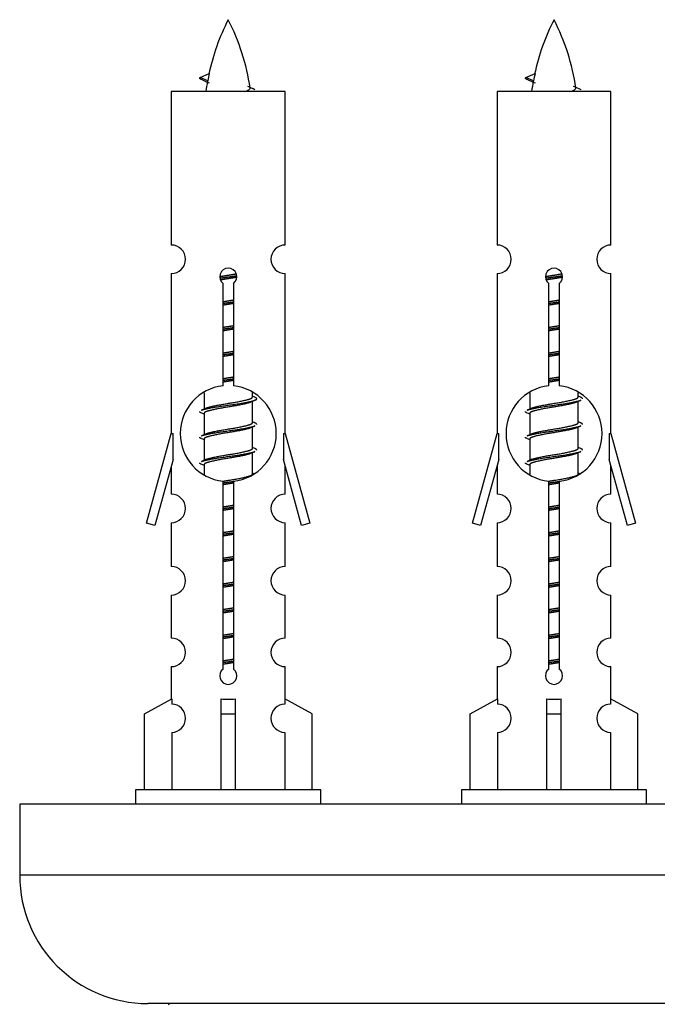
# Model space of a CAD drawing. Units: millimetres. Extents: x 0 to 1464, y 0 to 3421.
# Drawn here: x 1024 to 1069, y 1552 to 1621 of the extents above; entities that cross this region are included whole.
import ezdxf

# ---------------------------------------------------------------- set-up
doc = ezdxf.new("R2010")
doc.units = ezdxf.units.MM
doc.layers.add('DV5_Défaut', color=7, linetype='Continuous')
doc.layers.add('Défaut', color=7, linetype='Continuous')

# ---------------------------------------------------------------- blocks, each defined once
blk = doc.blocks.new('SE4')
at = {"layer": 'DV5_Défaut', "color": 7, "linetype": 'Continuous'}
for p, q in [((1037.112, 1616.581), (1037.753, 1616.855)), ((1059.975, 1616.581), (1060.616, 1616.855)), ((1037.653, 1616.349), (1037.111, 1616.581)), ((1060.516, 1616.349), (1059.974, 1616.581)), ((1043.081, 1615.591), (1035.081, 1615.591)), ((1035.081, 1615.591), (1035.081, 1604.819)), ((1043.081, 1604.819), (1043.081, 1615.591)), ((1065.944, 1615.591), (1057.944, 1615.591)), ((1057.944, 1615.591), (1057.944, 1604.819)), ((1065.944, 1604.819), (1065.944, 1615.591)), ((1035.081, 1602.82), (1035.081, 1591.591)), ((1043.081, 1591.591), (1043.081, 1602.82)), ((1057.944, 1602.82), (1057.944, 1591.591)), ((1065.944, 1591.591), (1065.944, 1602.82)), ((1038.716, 1594.94), (1038.716, 1602.115)), ((1039.447, 1602.115), (1039.447, 1594.94)), ((1061.579, 1594.94), (1061.579, 1602.115)), ((1062.31, 1602.115), (1062.31, 1594.94)), ((1037.381, 1594.441), (1037.381, 1593.313)), ((1040.781, 1594.157), (1040.781, 1594.462)), ((1040.959, 1594.134), (1040.781, 1594.214)), ((1060.244, 1594.441), (1060.244, 1593.313)), ((1063.644, 1594.157), (1063.644, 1594.462)), ((1063.822, 1594.134), (1063.644, 1594.214)), ((1037.534, 1593.382), (1037.203, 1593.234)), ((1040.781, 1592.357), (1040.781, 1593.848)), ((1060.398, 1593.382), (1060.066, 1593.234)), ((1063.644, 1592.357), (1063.644, 1593.848)), ((1037.381, 1593.004), (1037.381, 1591.513)), ((1060.244, 1593.004), (1060.244, 1591.513)), ((1040.959, 1592.334), (1040.781, 1592.414)), ((1040.781, 1590.557), (1040.781, 1592.048)), ((1063.822, 1592.334), (1063.644, 1592.414)), ((1063.644, 1590.557), (1063.644, 1592.048)), ((1033.355, 1585.3), (1035.081, 1591.591)), ((1035.081, 1591.591), (1035.208, 1591.591)), ((1035.208, 1589.765), (1035.208, 1591.591)), ((1037.534, 1591.582), (1037.203, 1591.434)), ((1037.381, 1591.204), (1037.381, 1589.713)), ((1042.954, 1591.591), (1043.081, 1591.591)), ((1042.954, 1591.591), (1042.954, 1589.765)), ((1043.081, 1591.591), (1044.807, 1585.3)), ((1056.218, 1585.3), (1057.944, 1591.591)), ((1057.944, 1591.591), (1058.071, 1591.591)), ((1058.071, 1589.765), (1058.071, 1591.591)), ((1060.398, 1591.582), (1060.066, 1591.434)), ((1060.244, 1591.204), (1060.244, 1589.713)), ((1065.817, 1591.591), (1065.944, 1591.591)), ((1065.817, 1591.591), (1065.817, 1589.765)), ((1065.944, 1591.591), (1067.67, 1585.3)), ((1040.959, 1590.534), (1040.781, 1590.614)), ((1063.822, 1590.534), (1063.644, 1590.614)), ((1035.208, 1589.765), (1033.93, 1585.133)), ((1037.534, 1589.782), (1037.203, 1589.634)), ((1040.781, 1588.757), (1040.781, 1590.248)), ((1044.232, 1585.133), (1042.954, 1589.765)), ((1058.071, 1589.765), (1056.793, 1585.133)), ((1060.398, 1589.782), (1060.066, 1589.634)), ((1063.644, 1588.757), (1063.644, 1590.248)), ((1067.095, 1585.133), (1065.817, 1589.765)), ((1035.081, 1589.305), (1035.081, 1587.333)), ((1037.381, 1589.404), (1037.381, 1588.719)), ((1043.081, 1587.333), (1043.081, 1589.305)), ((1057.944, 1589.305), (1057.944, 1587.333)), ((1060.244, 1589.404), (1060.244, 1588.719)), ((1065.944, 1587.333), (1065.944, 1589.305)), ((1040.959, 1588.734), (1040.781, 1588.814)), ((1063.822, 1588.734), (1063.644, 1588.814)), ((1038.716, 1575.066), (1038.716, 1588.241)), ((1039.447, 1588.241), (1039.447, 1575.066)), ((1061.579, 1575.066), (1061.579, 1588.241)), ((1062.31, 1588.241), (1062.31, 1575.066)), ((1033.93, 1585.133), (1033.355, 1585.3)), ((1035.081, 1585.335), (1035.081, 1582.26)), ((1043.081, 1582.26), (1043.081, 1585.335)), ((1044.807, 1585.3), (1044.232, 1585.133)), ((1056.793, 1585.133), (1056.218, 1585.3)), ((1057.944, 1585.335), (1057.944, 1582.26)), ((1065.944, 1582.26), (1065.944, 1585.335)), ((1067.67, 1585.3), (1067.095, 1585.133)), ((1035.081, 1580.261), (1035.081, 1577.232)), ((1043.081, 1577.232), (1043.081, 1580.261)), ((1057.944, 1580.261), (1057.944, 1577.232)), ((1065.944, 1577.232), (1065.944, 1580.261)), ((1035.081, 1575.233), (1035.081, 1572.952)), ((1043.081, 1572.952), (1043.081, 1575.233)), ((1057.944, 1575.233), (1057.944, 1572.952)), ((1065.944, 1572.952), (1065.944, 1575.233)), ((1033.2, 1571.917), (1035.113, 1572.97)), ((1035.113, 1572.97), (1035.113, 1572.612)), ((1038.581, 1571.917), (1038.581, 1572.97)), ((1039.581, 1571.917), (1039.581, 1572.97)), ((1044.962, 1571.917), (1043.05, 1572.97)), ((1043.05, 1572.97), (1043.05, 1572.612)), ((1056.063, 1571.917), (1057.976, 1572.97)), ((1057.976, 1572.97), (1057.976, 1572.612)), ((1061.444, 1571.917), (1061.444, 1572.97)), ((1062.444, 1571.917), (1062.444, 1572.97)), ((1067.825, 1571.917), (1065.913, 1572.97)), ((1065.913, 1572.97), (1065.913, 1572.612)), ((1033.2, 1566.591), (1033.2, 1571.917)), ((1038.581, 1566.591), (1038.581, 1571.917)), ((1038.581, 1571.917), (1039.581, 1571.917)), ((1039.581, 1566.591), (1039.581, 1571.917)), ((1044.962, 1566.591), (1044.962, 1571.917)), ((1056.063, 1566.591), (1056.063, 1571.917)), ((1061.444, 1566.591), (1061.444, 1571.917)), ((1061.444, 1571.917), (1062.444, 1571.917)), ((1062.444, 1566.591), (1062.444, 1571.917)), ((1067.825, 1566.591), (1067.825, 1571.917)), ((1035.113, 1570.613), (1035.113, 1566.591)), ((1043.05, 1570.613), (1043.05, 1566.591)), ((1057.976, 1570.613), (1057.976, 1566.591)), ((1065.913, 1570.613), (1065.913, 1566.591)), ((1045.581, 1566.591), (1032.581, 1566.591)), ((1032.581, 1566.591), (1032.581, 1565.591)), ((1045.581, 1565.591), (1045.581, 1566.591)), ((1068.444, 1566.591), (1055.444, 1566.591)), ((1055.444, 1566.591), (1055.444, 1565.591)), ((1068.444, 1565.591), (1068.444, 1566.591)), ((1099.444, 1565.591), (1024.444, 1565.591)), ((1024.444, 1565.591), (1024.444, 1560.591)), ((1099.444, 1560.591), (1024.444, 1560.591)), ((1090.444, 1551.591), (1033.444, 1551.591))]:
    blk.add_line(p, q, dxfattribs=at)
for centre, radius, start, end in [((1052.836, 1613.584), 15.455, 152.87359, 167.97872), ((1025.326, 1613.584), 15.455, 8.36097, 27.12641), ((1075.699, 1613.584), 15.455, 152.87359, 167.97872), ((1048.189, 1613.584), 15.455, 8.36097, 27.12641), ((1021.257, 1580.479), 39.327, 65.16049, 66.07789), ((1052.836, 1613.584), 15.455, 169.84958, 172.53933), ((1044.12, 1580.479), 39.327, 65.16049, 66.07789), ((1075.699, 1613.584), 15.455, 169.84958, 172.53933), ((1052.833, 1642.63), 29.401, 245.05902, 246.17951), ((1075.696, 1642.63), 29.401, 245.05902, 246.17951), ((1035.081, 1603.82), 1, 269.99995, 89.99995), ((1043.081, 1603.82), 1, 90.00005, 270.00005), ((1057.944, 1603.82), 1, 269.99995, 89.99995), ((1065.944, 1603.82), 1, 90.00005, 270.00005), ((1039.081, 1602.591), 0.6, 307.50889, 232.49111), ((1061.944, 1602.591), 0.6, 307.50889, 232.49111), ((1039.081, 1591.591), 3.369, 96.2248, 263.7752), ((1039.081, 1591.591), 3.369, 276.2248, 83.7752), ((1061.944, 1591.591), 3.369, 96.2248, 263.7752), ((1061.944, 1591.591), 3.369, 276.2248, 83.7752), ((1058.563, 1554.23), 43.426, 113.91535, 114.3798), ((1081.426, 1554.23), 43.426, 113.91535, 114.3798), ((1019.491, 1553.177), 43.609, 65.78013, 66.03629), ((1042.354, 1553.177), 43.609, 65.78013, 66.03629), ((1058.563, 1552.43), 43.426, 113.91535, 114.3798), ((1081.426, 1552.43), 43.426, 113.91535, 114.3798), ((1019.491, 1551.377), 43.609, 65.78013, 66.03629), ((1042.354, 1551.377), 43.609, 65.78013, 66.03629), ((1058.563, 1550.63), 43.426, 113.91535, 114.3798), ((1081.426, 1550.63), 43.426, 113.91535, 114.3798), ((1019.491, 1549.577), 43.609, 65.78013, 66.03629), ((1042.354, 1549.577), 43.609, 65.78013, 66.03629), ((1035.081, 1586.335), 1, 269.99995, 89.99995), ((1043.081, 1586.335), 1, 90.00005, 270.00005), ((1057.944, 1586.335), 1, 269.99995, 89.99995), ((1065.944, 1586.335), 1, 90.00005, 270.00005), ((1035.081, 1581.261), 1, 269.99995, 89.99995), ((1043.081, 1581.261), 1, 90.00005, 270.00005), ((1057.944, 1581.261), 1, 269.99995, 89.99995), ((1065.944, 1581.261), 1, 90.00005, 270.00005), ((1035.081, 1576.233), 1, 269.99995, 89.99995), ((1043.081, 1576.233), 1, 90.00005, 270.00005), ((1057.944, 1576.233), 1, 269.99995, 89.99995), ((1065.944, 1576.233), 1, 90.00005, 270.00005), ((1039.081, 1574.591), 0.6, 127.50889, 52.49111), ((1061.944, 1574.591), 0.6, 127.50889, 52.49111), ((1035.081, 1571.613), 1, 271.79784, 88.20216), ((1043.081, 1571.613), 1, 91.79784, 268.20216), ((1057.944, 1571.613), 1, 271.79784, 88.20216), ((1065.944, 1571.613), 1, 91.79784, 268.20216), ((1033.444, 1560.591), 9, 180, 270), ((1034.844, 1551.491), 0.1, 0, 90)]:
    blk.add_arc(centre, radius, start, end, dxfattribs=at)
for centre, major_axis, ratio, start_param, end_param in [((1052.627, 1613.584), (0, 15.455), 0.984808, 1.357537, 1.390919), ((1075.49, 1613.584), (0, 15.455), 0.984808, 1.357537, 1.390919), ((1039.081, 1575.154), (-4, 0), 0.550336, 1.445468, 1.696124), ((1061.944, 1575.154), (-4, 0), 0.550336, 1.445468, 1.696124)]:
    blk.add_ellipse(centre, major_axis=major_axis, ratio=ratio, start_param=start_param, end_param=end_param, dxfattribs=at)
for points, weights in [([(1037.205, 1616.426), (1037.018, 1616.502), (1037.112, 1616.582)], [0.962840960185, 0.918429492641, 0.940142517854]), ([(1060.068, 1616.426), (1059.881, 1616.502), (1059.975, 1616.582)], [0.962840960185, 0.918429492641, 0.940142517854]), ([(1063.944, 1594.031), (1063.944, 1594.084), (1063.82, 1594.134)], [0.933012701892, 0.933012701892, 0.962852408417]), ([(1037.205, 1593.027), (1037.081, 1593.077), (1037.081, 1593.131)], [0.962841140698, 0.933012701892, 0.933012701892]), ([(1060.068, 1593.027), (1059.944, 1593.077), (1059.944, 1593.131)], [0.962841140698, 0.933012701892, 0.933012701892]), ([(1041.081, 1592.231), (1041.081, 1592.284), (1040.957, 1592.334)], [0.933012701892, 0.933012701892, 0.962852408417]), ([(1063.944, 1592.231), (1063.944, 1592.284), (1063.82, 1592.334)], [0.933012701892, 0.933012701892, 0.962852408417]), ([(1037.205, 1591.227), (1037.081, 1591.277), (1037.081, 1591.331)], [0.962841140698, 0.933012701892, 0.933012701892]), ([(1060.068, 1591.227), (1059.944, 1591.277), (1059.944, 1591.331)], [0.962841140698, 0.933012701892, 0.933012701892]), ([(1041.081, 1590.431), (1041.081, 1590.484), (1040.957, 1590.534)], [0.933012701892, 0.933012701892, 0.962852408417]), ([(1063.944, 1590.431), (1063.944, 1590.484), (1063.82, 1590.534)], [0.933012701892, 0.933012701892, 0.962852408417]), ([(1037.205, 1589.427), (1037.081, 1589.477), (1037.081, 1589.531)], [0.962841140698, 0.933012701892, 0.933012701892]), ([(1060.068, 1589.427), (1059.944, 1589.477), (1059.944, 1589.531)], [0.962841140698, 0.933012701892, 0.933012701892])]:
    blk.add_rational_spline(points, weights, degree=2, dxfattribs=at)
for points in [[(1037.653, 1616.349), (1037.635, 1616.334), (1037.625, 1616.318), (1037.622, 1616.302)], [(1060.516, 1616.349), (1060.498, 1616.334), (1060.488, 1616.318), (1060.485, 1616.302)]]:
    blk.add_open_spline(points, degree=3, dxfattribs=at)
for points in [[(1040.195, 1615.589), (1040.342, 1615.63), (1040.456, 1615.669), (1040.596, 1615.748), (1040.625, 1615.789), (1040.617, 1615.829)], [(1063.059, 1615.589), (1063.205, 1615.63), (1063.319, 1615.669), (1063.459, 1615.748), (1063.488, 1615.789), (1063.48, 1615.829)]]:
    blk.add_open_spline(points, degree=3, knots=[0, 0, 0, 0, 0.521866, 0.521866, 1, 1, 1, 1], dxfattribs=at)
for points, weights, knots in [([(1038.484, 1602.606), (1038.773, 1602.66), (1039.081, 1602.707), (1039.373, 1602.752), (1039.647, 1602.802)], [0.939348803165, 0.953614602406, 1, 0.956103165232, 0.940971964503], [0, 0, 0, 0.513782, 0.513782, 1, 1, 1]), ([(1038.487, 1602.497), (1038.777, 1602.541), (1039.081, 1602.581), (1039.386, 1602.62), (1039.677, 1602.665)], [0.944594497748, 0.960866484608, 1, 0.960759642919, 0.944505817126], [0, 0, 0, 0.499318, 0.499318, 1, 1, 1]), ([(1039.677, 1602.555), (1039.389, 1602.501), (1039.081, 1602.454), (1038.798, 1602.411), (1038.53, 1602.362)], [0.93941337998, 0.95371932236, 1, 0.957297361852, 0.941816530768], [0, 0, 0, 0.520105, 0.520105, 1, 1, 1]), ([(1061.347, 1602.606), (1061.636, 1602.66), (1061.944, 1602.707), (1062.236, 1602.752), (1062.51, 1602.802)], [0.939348803165, 0.953614602406, 1, 0.956103165232, 0.940971964503], [0, 0, 0, 0.5137821, 0.5137821, 1, 1, 1]), ([(1061.35, 1602.497), (1061.64, 1602.541), (1061.944, 1602.581), (1062.249, 1602.62), (1062.54, 1602.665)], [0.944594497748, 0.960866484608, 1, 0.960759642919, 0.944505817126], [0, 0, 0, 0.499318, 0.499318, 1, 1, 1]), ([(1062.541, 1602.555), (1062.252, 1602.501), (1061.944, 1602.454), (1061.661, 1602.411), (1061.394, 1602.362)], [0.93941337998, 0.95371932236, 1, 0.957297361852, 0.941816530768], [0, 0, 0, 0.520105, 0.520105, 1, 1, 1]), ([(1038.709, 1600.846), (1038.893, 1600.878), (1039.081, 1600.907), (1039.27, 1600.936), (1039.454, 1600.968)], [0.954711593229, 0.971138154054, 1, 0.971138154054, 0.954711593229], [0, 0, 0, 0.5, 0.5, 1, 1, 1]), ([(1038.709, 1600.729), (1038.893, 1600.756), (1039.081, 1600.781), (1039.269, 1600.805), (1039.454, 1600.832)], [0.959880202632, 0.975436531063, 1, 0.975436531063, 0.959880202632], [0, 0, 0, 0.5, 0.5, 1, 1, 1]), ([(1061.572, 1600.846), (1061.756, 1600.878), (1061.944, 1600.907), (1062.133, 1600.936), (1062.317, 1600.968)], [0.954711593228, 0.971138154054, 1, 0.971138154054, 0.954711593229], [0, 0, 0, 0.5, 0.5, 1, 1, 1]), ([(1061.572, 1600.729), (1061.756, 1600.756), (1061.944, 1600.781), (1062.132, 1600.805), (1062.317, 1600.832)], [0.959880202632, 0.975436531063, 1, 0.975436531063, 0.959880202632], [0, 0, 0, 0.5, 0.5, 1, 1, 1]), ([(1039.454, 1600.715), (1039.27, 1600.683), (1039.081, 1600.654), (1038.893, 1600.625), (1038.709, 1600.593)], [0.954711593229, 0.971138154054, 1, 0.971138154054, 0.954711593229], [0, 0, 0, 0.5, 0.5, 1, 1, 1]), ([(1062.317, 1600.715), (1062.133, 1600.683), (1061.944, 1600.654), (1061.756, 1600.625), (1061.572, 1600.593)], [0.954711593229, 0.971138154054, 1, 0.971138154054, 0.954711593228], [0, 0, 0, 0.5, 0.5, 1, 1, 1]), ([(1038.709, 1599.046), (1038.893, 1599.078), (1039.081, 1599.107), (1039.27, 1599.136), (1039.454, 1599.168)], [0.954711593229, 0.971138154054, 1, 0.971138154054, 0.954711593229], [0, 0, 0, 0.5, 0.5, 1, 1, 1]), ([(1038.709, 1598.929), (1038.893, 1598.956), (1039.081, 1598.981), (1039.269, 1599.005), (1039.454, 1599.032)], [0.959880202632, 0.975436531063, 1, 0.975436531063, 0.959880202632], [0, 0, 0, 0.5, 0.5, 1, 1, 1]), ([(1039.454, 1598.915), (1039.27, 1598.883), (1039.081, 1598.854), (1038.893, 1598.825), (1038.709, 1598.793)], [0.954711593229, 0.971138154054, 1, 0.971138154054, 0.954711593229], [0, 0, 0, 0.5, 0.5, 1, 1, 1]), ([(1061.572, 1599.046), (1061.756, 1599.078), (1061.944, 1599.107), (1062.133, 1599.136), (1062.317, 1599.168)], [0.954711593228, 0.971138154054, 1, 0.971138154054, 0.954711593229], [0, 0, 0, 0.5, 0.5, 1, 1, 1]), ([(1061.572, 1598.929), (1061.756, 1598.956), (1061.944, 1598.981), (1062.132, 1599.005), (1062.317, 1599.032)], [0.959880202632, 0.975436531063, 1, 0.975436531063, 0.959880202632], [0, 0, 0, 0.5, 0.5, 1, 1, 1]), ([(1062.317, 1598.915), (1062.133, 1598.883), (1061.944, 1598.854), (1061.756, 1598.825), (1061.572, 1598.793)], [0.954711593229, 0.971138154054, 1, 0.971138154054, 0.954711593229], [0, 0, 0, 0.5, 0.5, 1, 1, 1]), ([(1038.709, 1597.246), (1038.893, 1597.278), (1039.081, 1597.307), (1039.27, 1597.336), (1039.454, 1597.368)], [0.954711593229, 0.971138154054, 1, 0.971138154054, 0.954711593229], [0, 0, 0, 0.5, 0.5, 1, 1, 1]), ([(1061.572, 1597.246), (1061.756, 1597.278), (1061.944, 1597.307), (1062.133, 1597.336), (1062.317, 1597.368)], [0.954711593229, 0.971138154054, 1, 0.971138154054, 0.954711593229], [0, 0, 0, 0.5, 0.5, 1, 1, 1]), ([(1038.709, 1597.129), (1038.893, 1597.156), (1039.081, 1597.181), (1039.269, 1597.205), (1039.454, 1597.232)], [0.959880202632, 0.975436531063, 1, 0.975436531063, 0.959880202632], [0, 0, 0, 0.5, 0.5, 1, 1, 1]), ([(1039.454, 1597.115), (1039.27, 1597.083), (1039.081, 1597.054), (1038.893, 1597.025), (1038.709, 1596.993)], [0.954711593229, 0.971138154054, 1, 0.971138154054, 0.954711593228], [0, 0, 0, 0.5, 0.5, 1, 1, 1]), ([(1061.572, 1597.129), (1061.756, 1597.156), (1061.944, 1597.181), (1062.132, 1597.205), (1062.317, 1597.232)], [0.959880202632, 0.975436531063, 1, 0.975436531063, 0.959880202632], [0, 0, 0, 0.5, 0.5, 1, 1, 1]), ([(1062.317, 1597.115), (1062.133, 1597.083), (1061.944, 1597.054), (1061.756, 1597.025), (1061.572, 1596.993)], [0.954711593229, 0.971138154054, 1, 0.971138154054, 0.954711593229], [0, 0, 0, 0.5, 0.5, 1, 1, 1]), ([(1038.709, 1595.446), (1038.893, 1595.478), (1039.081, 1595.507), (1039.27, 1595.536), (1039.454, 1595.568)], [0.954711593229, 0.971138154054, 1, 0.971138154054, 0.954711593229], [0, 0, 0, 0.5, 0.5, 1, 1, 1]), ([(1038.709, 1595.329), (1038.893, 1595.356), (1039.081, 1595.381), (1039.269, 1595.405), (1039.454, 1595.432)], [0.959880202632, 0.975436531063, 1, 0.975436531063, 0.959880202632], [0, 0, 0, 0.5, 0.5, 1, 1, 1]), ([(1039.454, 1595.315), (1039.27, 1595.283), (1039.081, 1595.254), (1038.893, 1595.225), (1038.709, 1595.193)], [0.954711593229, 0.971138154054, 1, 0.971138154054, 0.954711593229], [0, 0, 0, 0.5, 0.5, 1, 1, 1]), ([(1061.572, 1595.446), (1061.756, 1595.478), (1061.944, 1595.507), (1062.133, 1595.536), (1062.317, 1595.568)], [0.954711593229, 0.971138154054, 1, 0.971138154054, 0.954711593229], [0, 0, 0, 0.5, 0.5, 1, 1, 1]), ([(1061.572, 1595.329), (1061.756, 1595.356), (1061.944, 1595.381), (1062.132, 1595.405), (1062.317, 1595.432)], [0.959880202632, 0.975436531063, 1, 0.975436531063, 0.959880202632], [0, 0, 0, 0.5, 0.5, 1, 1, 1]), ([(1062.317, 1595.315), (1062.133, 1595.283), (1061.944, 1595.254), (1061.756, 1595.225), (1061.572, 1595.193)], [0.954711593229, 0.971138154054, 1, 0.971138154054, 0.954711593229], [0, 0, 0, 0.5, 0.5, 1, 1, 1]), ([(1037.205, 1593.235), (1037.264, 1593.258), (1037.349, 1593.281), (1037.927, 1593.431), (1039.081, 1593.581), (1040.236, 1593.731), (1040.813, 1593.881), (1041.283, 1594.002), (1040.957, 1594.134)], [0.962920301125, 0.977772385376, 1, 0.866025403784, 1, 0.866025403784, 1, 0.888303851354, 0.962852408417], [0, 0, 0, 0.05531, 0.05531, 0.388686, 0.388686, 0.722061, 0.722061, 1, 1, 1]), ([(1037.529, 1593.379), (1037.565, 1593.394), (1037.609, 1593.407), (1038.1, 1593.557), (1039.081, 1593.707), (1040.063, 1593.857), (1040.553, 1594.007), (1040.781, 1594.077), (1040.781, 1594.157)], [0.975402241, 0.986300230385, 1, 0.866025403784, 1, 0.866025403784, 1, 0.933012701892, 0.933012701892], [0, 0, 0, 0.039295, 0.039295, 0.423577, 0.423577, 0.807859, 0.807859, 1, 1, 1]), ([(1060.069, 1593.235), (1060.127, 1593.258), (1060.212, 1593.281), (1060.79, 1593.431), (1061.944, 1593.581), (1063.099, 1593.731), (1063.676, 1593.881), (1063.761, 1593.903), (1063.82, 1593.926)], [0.962920301125, 0.977772385376, 1, 0.866025403784, 1, 0.866025403784, 1, 0.977758704034, 0.962902020678], [0, 0, 0, 0.071147, 0.071147, 0.499978, 0.499978, 0.928809, 0.928809, 1, 1, 1]), ([(1060.392, 1593.379), (1060.428, 1593.394), (1060.472, 1593.407), (1060.963, 1593.557), (1061.944, 1593.707), (1062.926, 1593.857), (1063.417, 1594.007), (1063.644, 1594.077), (1063.644, 1594.157)], [0.975402241, 0.986300230385, 1, 0.866025403784, 1, 0.866025403784, 1, 0.933012701892, 0.933012701892], [0, 0, 0, 0.039295, 0.039295, 0.423577, 0.423577, 0.807859, 0.807859, 1, 1, 1]), ([(1040.638, 1593.783), (1040.6, 1593.768), (1040.553, 1593.754), (1040.063, 1593.604), (1039.081, 1593.454), (1038.1, 1593.304), (1037.609, 1593.154), (1037.381, 1593.084), (1037.381, 1593.004)], [0.974028974407, 0.985429963116, 1, 0.866025403784, 1, 0.866025403784, 1, 0.933012701892, 0.933012701892], [0, 0, 0, 0.041687, 0.041687, 0.425012, 0.425012, 0.808337, 0.808337, 1, 1, 1]), ([(1063.501, 1593.783), (1063.463, 1593.768), (1063.417, 1593.754), (1062.926, 1593.604), (1061.944, 1593.454), (1060.963, 1593.304), (1060.472, 1593.154), (1060.244, 1593.084), (1060.244, 1593.004)], [0.974028974407, 0.985429963116, 1, 0.866025403784, 1, 0.866025403784, 1, 0.933012701892, 0.933012701892], [0, 0, 0, 0.041687, 0.041687, 0.425012, 0.425012, 0.808337, 0.808337, 1, 1, 1]), ([(1037.205, 1591.435), (1037.264, 1591.458), (1037.349, 1591.481), (1037.927, 1591.631), (1039.081, 1591.781), (1040.236, 1591.931), (1040.813, 1592.081), (1040.898, 1592.103), (1040.957, 1592.126)], [0.962920301125, 0.977772385376, 1, 0.866025403784, 1, 0.866025403784, 1, 0.977758704034, 0.962902020678], [0, 0, 0, 0.071147, 0.071147, 0.499978, 0.499978, 0.928809, 0.928809, 1, 1, 1]), ([(1040.638, 1591.983), (1040.6, 1591.968), (1040.553, 1591.954), (1040.063, 1591.804), (1039.081, 1591.654), (1038.1, 1591.504), (1037.609, 1591.354), (1037.381, 1591.284), (1037.381, 1591.204)], [0.974028974407, 0.985429963116, 1, 0.866025403784, 1, 0.866025403784, 1, 0.933012701892, 0.933012701892], [0, 0, 0, 0.041687, 0.041687, 0.425012, 0.425012, 0.808337, 0.808337, 1, 1, 1]), ([(1037.529, 1591.579), (1037.565, 1591.594), (1037.609, 1591.607), (1038.1, 1591.757), (1039.081, 1591.907), (1040.063, 1592.057), (1040.553, 1592.207), (1040.781, 1592.277), (1040.781, 1592.357)], [0.975402241, 0.986300230385, 1, 0.866025403784, 1, 0.866025403784, 1, 0.933012701892, 0.933012701892], [0, 0, 0, 0.039295, 0.039295, 0.423577, 0.423577, 0.807859, 0.807859, 1, 1, 1]), ([(1060.069, 1591.435), (1060.127, 1591.458), (1060.212, 1591.481), (1060.79, 1591.631), (1061.944, 1591.781), (1063.099, 1591.931), (1063.676, 1592.081), (1063.761, 1592.103), (1063.82, 1592.126)], [0.962920301125, 0.977772385376, 1, 0.866025403784, 1, 0.866025403784, 1, 0.977758704034, 0.962902020678], [0, 0, 0, 0.071147, 0.071147, 0.499978, 0.499978, 0.928809, 0.928809, 1, 1, 1]), ([(1063.501, 1591.983), (1063.463, 1591.968), (1063.417, 1591.954), (1062.926, 1591.804), (1061.944, 1591.654), (1060.963, 1591.504), (1060.472, 1591.354), (1060.244, 1591.284), (1060.244, 1591.204)], [0.974028974407, 0.985429963116, 1, 0.866025403784, 1, 0.866025403784, 1, 0.933012701892, 0.933012701892], [0, 0, 0, 0.041687, 0.041687, 0.425012, 0.425012, 0.808337, 0.808337, 1, 1, 1]), ([(1060.392, 1591.579), (1060.428, 1591.594), (1060.472, 1591.607), (1060.963, 1591.757), (1061.944, 1591.907), (1062.926, 1592.057), (1063.417, 1592.207), (1063.644, 1592.277), (1063.644, 1592.357)], [0.975402241, 0.986300230385, 1, 0.866025403784, 1, 0.866025403784, 1, 0.933012701892, 0.933012701892], [0, 0, 0, 0.039295, 0.039295, 0.423577, 0.423577, 0.807859, 0.807859, 1, 1, 1]), ([(1037.529, 1589.779), (1037.565, 1589.794), (1037.609, 1589.807), (1038.1, 1589.957), (1039.081, 1590.107), (1040.063, 1590.257), (1040.553, 1590.407), (1040.781, 1590.477), (1040.781, 1590.557)], [0.975402241, 0.986300230385, 1, 0.866025403784, 1, 0.866025403784, 1, 0.933012701892, 0.933012701892], [0, 0, 0, 0.039295, 0.039295, 0.423577, 0.423577, 0.807859, 0.807859, 1, 1, 1]), ([(1060.392, 1589.779), (1060.428, 1589.794), (1060.472, 1589.807), (1060.963, 1589.957), (1061.944, 1590.107), (1062.926, 1590.257), (1063.417, 1590.407), (1063.644, 1590.477), (1063.644, 1590.557)], [0.975402241, 0.986300230385, 1, 0.866025403784, 1, 0.866025403784, 1, 0.933012701892, 0.933012701892], [0, 0, 0, 0.039295, 0.039295, 0.423577, 0.423577, 0.807859, 0.807859, 1, 1, 1]), ([(1037.205, 1589.635), (1037.264, 1589.658), (1037.349, 1589.681), (1037.927, 1589.831), (1039.081, 1589.981), (1040.236, 1590.131), (1040.813, 1590.281), (1040.898, 1590.303), (1040.957, 1590.326)], [0.962920301125, 0.977772385376, 1, 0.866025403784, 1, 0.866025403784, 1, 0.977758704034, 0.962902020678], [0, 0, 0, 0.071147, 0.071147, 0.499978, 0.499978, 0.928809, 0.928809, 1, 1, 1]), ([(1040.638, 1590.183), (1040.6, 1590.168), (1040.553, 1590.154), (1040.063, 1590.004), (1039.081, 1589.854), (1038.1, 1589.704), (1037.609, 1589.554), (1037.381, 1589.484), (1037.381, 1589.404)], [0.974028974407, 0.985429963116, 1, 0.866025403784, 1, 0.866025403784, 1, 0.933012701892, 0.933012701892], [0, 0, 0, 0.041687, 0.041687, 0.425012, 0.425012, 0.808337, 0.808337, 1, 1, 1]), ([(1060.069, 1589.635), (1060.127, 1589.658), (1060.212, 1589.681), (1060.79, 1589.831), (1061.944, 1589.981), (1063.099, 1590.131), (1063.676, 1590.281), (1063.761, 1590.303), (1063.82, 1590.326)], [0.962920301125, 0.977772385376, 1, 0.866025403784, 1, 0.866025403784, 1, 0.977758704034, 0.962902020678], [0, 0, 0, 0.071147, 0.071147, 0.499978, 0.499978, 0.928809, 0.928809, 1, 1, 1]), ([(1063.501, 1590.183), (1063.463, 1590.168), (1063.417, 1590.154), (1062.926, 1590.004), (1061.944, 1589.854), (1060.963, 1589.704), (1060.472, 1589.554), (1060.244, 1589.484), (1060.244, 1589.404)], [0.974028974407, 0.985429963116, 1, 0.866025403784, 1, 0.866025403784, 1, 0.933012701892, 0.933012701892], [0, 0, 0, 0.041687, 0.041687, 0.425012, 0.425012, 0.808337, 0.808337, 1, 1, 1]), ([(1038.706, 1588.246), (1038.891, 1588.278), (1039.081, 1588.307), (1040.063, 1588.457), (1040.553, 1588.607), (1040.781, 1588.677), (1040.781, 1588.757)], [0.954477566983, 0.970932001948, 1, 0.866025403784, 1, 0.933012701892, 0.933012701892], [0, 0, 0, 0.126366, 0.126366, 0.708789, 0.708789, 1, 1, 1]), ([(1061.563, 1588.245), (1061.751, 1588.278), (1061.944, 1588.307), (1062.926, 1588.457), (1063.417, 1588.607), (1063.644, 1588.677), (1063.644, 1588.757)], [0.95394341393, 0.970457218806, 1, 0.866025403784, 1, 0.933012701892, 0.933012701892], [0, 0, 0, 0.128166, 0.128166, 0.709389, 0.709389, 1, 1, 1]), ([(1038.709, 1588.129), (1038.893, 1588.156), (1039.081, 1588.181), (1039.316, 1588.211), (1039.544, 1588.245)], [0.959880202632, 0.975436531063, 1, 0.969516533721, 0.952904976634], [0, 0, 0, 0.446228, 0.446228, 1, 1, 1]), ([(1039.454, 1588.115), (1039.27, 1588.083), (1039.081, 1588.054), (1038.893, 1588.025), (1038.709, 1587.993)], [0.954711593229, 0.971138154054, 1, 0.971138154054, 0.954711593229], [0, 0, 0, 0.5, 0.5, 1, 1, 1]), ([(1061.536, 1588.124), (1061.738, 1588.154), (1061.944, 1588.181), (1062.179, 1588.211), (1062.407, 1588.245)], [0.957013413807, 0.97310937063, 1, 0.969516533721, 0.952904976634], [0, 0, 0, 0.468689, 0.468689, 1, 1, 1]), ([(1062.317, 1588.115), (1062.133, 1588.083), (1061.944, 1588.054), (1061.756, 1588.025), (1061.572, 1587.993)], [0.954711593229, 0.971138154054, 1, 0.971138154054, 0.954711593229], [0, 0, 0, 0.5, 0.5, 1, 1, 1]), ([(1038.709, 1586.446), (1038.893, 1586.478), (1039.081, 1586.507), (1039.27, 1586.536), (1039.454, 1586.568)], [0.954711593229, 0.971138154054, 1, 0.971138154054, 0.954711593229], [0, 0, 0, 0.5, 0.5, 1, 1, 1]), ([(1038.709, 1586.329), (1038.893, 1586.356), (1039.081, 1586.381), (1039.269, 1586.405), (1039.454, 1586.432)], [0.959880202632, 0.975436531063, 1, 0.975436531063, 0.959880202632], [0, 0, 0, 0.5, 0.5, 1, 1, 1]), ([(1039.454, 1586.315), (1039.27, 1586.283), (1039.081, 1586.254), (1038.893, 1586.225), (1038.709, 1586.193)], [0.954711593229, 0.971138154054, 1, 0.971138154054, 0.954711593229], [0, 0, 0, 0.5, 0.5, 1, 1, 1]), ([(1061.572, 1586.446), (1061.756, 1586.478), (1061.944, 1586.507), (1062.133, 1586.536), (1062.317, 1586.568)], [0.954711593229, 0.971138154054, 1, 0.971138154054, 0.954711593229], [0, 0, 0, 0.5, 0.5, 1, 1, 1]), ([(1061.572, 1586.329), (1061.756, 1586.356), (1061.944, 1586.381), (1062.132, 1586.405), (1062.317, 1586.432)], [0.959880202632, 0.975436531063, 1, 0.975436531063, 0.959880202632], [0, 0, 0, 0.5, 0.5, 1, 1, 1]), ([(1062.317, 1586.315), (1062.133, 1586.283), (1061.944, 1586.254), (1061.756, 1586.225), (1061.572, 1586.193)], [0.954711593229, 0.971138154054, 1, 0.971138154054, 0.954711593229], [0, 0, 0, 0.5, 0.5, 1, 1, 1]), ([(1038.709, 1584.646), (1038.893, 1584.678), (1039.081, 1584.707), (1039.27, 1584.736), (1039.454, 1584.768)], [0.954711593229, 0.971138154054, 1, 0.971138154054, 0.954711593229], [0, 0, 0, 0.5, 0.5, 1, 1, 1]), ([(1038.709, 1584.529), (1038.893, 1584.556), (1039.081, 1584.581), (1039.269, 1584.605), (1039.454, 1584.632)], [0.959880202632, 0.975436531063, 1, 0.975436531063, 0.959880202632], [0, 0, 0, 0.5, 0.5, 1, 1, 1]), ([(1039.454, 1584.515), (1039.27, 1584.483), (1039.081, 1584.454), (1038.893, 1584.425), (1038.709, 1584.393)], [0.954711593229, 0.971138154054, 1, 0.971138154054, 0.954711593228], [0, 0, 0, 0.5, 0.5, 1, 1, 1]), ([(1061.572, 1584.646), (1061.756, 1584.678), (1061.944, 1584.707), (1062.133, 1584.736), (1062.317, 1584.768)], [0.954711593229, 0.971138154054, 1, 0.971138154054, 0.954711593229], [0, 0, 0, 0.5, 0.5, 1, 1, 1]), ([(1061.572, 1584.529), (1061.756, 1584.556), (1061.944, 1584.581), (1062.132, 1584.605), (1062.317, 1584.632)], [0.959880202632, 0.975436531063, 1, 0.975436531063, 0.959880202632], [0, 0, 0, 0.5, 0.5, 1, 1, 1]), ([(1062.317, 1584.515), (1062.133, 1584.483), (1061.944, 1584.454), (1061.756, 1584.425), (1061.572, 1584.393)], [0.954711593229, 0.971138154054, 1, 0.971138154054, 0.954711593229], [0, 0, 0, 0.5, 0.5, 1, 1, 1]), ([(1038.709, 1582.846), (1038.893, 1582.878), (1039.081, 1582.907), (1039.27, 1582.936), (1039.454, 1582.968)], [0.954711593229, 0.971138154054, 1, 0.971138154054, 0.954711593229], [0, 0, 0, 0.5, 0.5, 1, 1, 1]), ([(1061.572, 1582.846), (1061.756, 1582.878), (1061.944, 1582.907), (1062.133, 1582.936), (1062.317, 1582.968)], [0.954711593229, 0.971138154054, 1, 0.971138154054, 0.954711593229], [0, 0, 0, 0.5, 0.5, 1, 1, 1]), ([(1038.709, 1582.729), (1038.893, 1582.756), (1039.081, 1582.781), (1039.269, 1582.805), (1039.454, 1582.832)], [0.959880202632, 0.975436531063, 1, 0.975436531063, 0.959880202632], [0, 0, 0, 0.5, 0.5, 1, 1, 1]), ([(1039.454, 1582.715), (1039.27, 1582.683), (1039.081, 1582.654), (1038.893, 1582.625), (1038.709, 1582.593)], [0.954711593229, 0.971138154054, 1, 0.971138154054, 0.954711593229], [0, 0, 0, 0.5, 0.5, 1, 1, 1]), ([(1061.572, 1582.729), (1061.756, 1582.756), (1061.944, 1582.781), (1062.132, 1582.805), (1062.317, 1582.832)], [0.959880202632, 0.975436531063, 1, 0.975436531063, 0.959880202632], [0, 0, 0, 0.5, 0.5, 1, 1, 1]), ([(1062.317, 1582.715), (1062.133, 1582.683), (1061.944, 1582.654), (1061.756, 1582.625), (1061.572, 1582.593)], [0.954711593229, 0.971138154054, 1, 0.971138154054, 0.954711593229], [0, 0, 0, 0.5, 0.5, 1, 1, 1]), ([(1038.709, 1581.046), (1038.893, 1581.078), (1039.081, 1581.107), (1039.27, 1581.136), (1039.454, 1581.168)], [0.954711593229, 0.971138154054, 1, 0.971138154054, 0.954711593229], [0, 0, 0, 0.5, 0.5, 1, 1, 1]), ([(1038.709, 1580.929), (1038.893, 1580.956), (1039.081, 1580.981), (1039.269, 1581.005), (1039.454, 1581.032)], [0.959880202632, 0.975436531063, 1, 0.975436531063, 0.959880202632], [0, 0, 0, 0.5, 0.5, 1, 1, 1]), ([(1039.454, 1580.915), (1039.27, 1580.883), (1039.081, 1580.854), (1038.893, 1580.825), (1038.709, 1580.793)], [0.954711593229, 0.971138154054, 1, 0.971138154054, 0.954711593228], [0, 0, 0, 0.5, 0.5, 1, 1, 1]), ([(1061.572, 1581.046), (1061.756, 1581.078), (1061.944, 1581.107), (1062.133, 1581.136), (1062.317, 1581.168)], [0.954711593229, 0.971138154054, 1, 0.971138154054, 0.954711593229], [0, 0, 0, 0.5, 0.5, 1, 1, 1]), ([(1061.572, 1580.929), (1061.756, 1580.956), (1061.944, 1580.981), (1062.132, 1581.005), (1062.317, 1581.032)], [0.959880202632, 0.975436531063, 1, 0.975436531063, 0.959880202632], [0, 0, 0, 0.5, 0.5, 1, 1, 1]), ([(1062.317, 1580.915), (1062.133, 1580.883), (1061.944, 1580.854), (1061.756, 1580.825), (1061.572, 1580.793)], [0.954711593229, 0.971138154054, 1, 0.971138154054, 0.954711593228], [0, 0, 0, 0.5, 0.5, 1, 1, 1]), ([(1038.709, 1579.246), (1038.893, 1579.278), (1039.081, 1579.307), (1039.27, 1579.336), (1039.454, 1579.368)], [0.954711593229, 0.971138154054, 1, 0.971138154054, 0.954711593229], [0, 0, 0, 0.5, 0.5, 1, 1, 1]), ([(1038.709, 1579.129), (1038.893, 1579.156), (1039.081, 1579.181), (1039.269, 1579.205), (1039.454, 1579.232)], [0.959880202632, 0.975436531063, 1, 0.975436531063, 0.959880202632], [0, 0, 0, 0.5, 0.5, 1, 1, 1]), ([(1039.454, 1579.115), (1039.27, 1579.083), (1039.081, 1579.054), (1038.893, 1579.025), (1038.709, 1578.993)], [0.954711593229, 0.971138154054, 1, 0.971138154054, 0.954711593229], [0, 0, 0, 0.5, 0.5, 1, 1, 1]), ([(1061.572, 1579.246), (1061.756, 1579.278), (1061.944, 1579.307), (1062.133, 1579.336), (1062.317, 1579.368)], [0.954711593229, 0.971138154054, 1, 0.971138154054, 0.954711593229], [0, 0, 0, 0.5, 0.5, 1, 1, 1]), ([(1061.572, 1579.129), (1061.756, 1579.156), (1061.944, 1579.181), (1062.132, 1579.205), (1062.317, 1579.232)], [0.959880202632, 0.975436531063, 1, 0.975436531063, 0.959880202632], [0, 0, 0, 0.5, 0.5, 1, 1, 1]), ([(1062.317, 1579.115), (1062.133, 1579.083), (1061.944, 1579.054), (1061.756, 1579.025), (1061.572, 1578.993)], [0.954711593229, 0.971138154054, 1, 0.971138154054, 0.954711593229], [0, 0, 0, 0.5, 0.5, 1, 1, 1]), ([(1038.709, 1577.446), (1038.893, 1577.478), (1039.081, 1577.507), (1039.27, 1577.536), (1039.454, 1577.568)], [0.954711593229, 0.971138154054, 1, 0.971138154054, 0.954711593229], [0, 0, 0, 0.5, 0.5, 1, 1, 1]), ([(1038.709, 1577.329), (1038.893, 1577.356), (1039.081, 1577.381), (1039.269, 1577.405), (1039.454, 1577.432)], [0.959880202632, 0.975436531063, 1, 0.975436531063, 0.959880202632], [0, 0, 0, 0.5, 0.5, 1, 1, 1]), ([(1061.572, 1577.446), (1061.756, 1577.478), (1061.944, 1577.507), (1062.133, 1577.536), (1062.317, 1577.568)], [0.954711593229, 0.971138154054, 1, 0.971138154054, 0.954711593229], [0, 0, 0, 0.5, 0.5, 1, 1, 1]), ([(1061.572, 1577.329), (1061.756, 1577.356), (1061.944, 1577.381), (1062.132, 1577.405), (1062.317, 1577.432)], [0.959880202632, 0.975436531063, 1, 0.975436531063, 0.959880202632], [0, 0, 0, 0.5, 0.5, 1, 1, 1]), ([(1039.454, 1577.315), (1039.27, 1577.283), (1039.081, 1577.254), (1038.893, 1577.225), (1038.709, 1577.193)], [0.954711593229, 0.971138154054, 1, 0.971138154054, 0.954711593229], [0, 0, 0, 0.5, 0.5, 1, 1, 1]), ([(1062.317, 1577.315), (1062.133, 1577.283), (1061.944, 1577.254), (1061.756, 1577.225), (1061.572, 1577.193)], [0.954711593229, 0.971138154054, 1, 0.971138154054, 0.954711593229], [0, 0, 0, 0.5, 0.5, 1, 1, 1]), ([(1038.709, 1575.646), (1038.893, 1575.678), (1039.081, 1575.707), (1039.27, 1575.736), (1039.454, 1575.768)], [0.954711593229, 0.971138154054, 1, 0.971138154054, 0.954711593229], [0, 0, 0, 0.5, 0.5, 1, 1, 1]), ([(1038.709, 1575.529), (1038.893, 1575.556), (1039.081, 1575.581), (1039.269, 1575.605), (1039.454, 1575.632)], [0.959880202632, 0.975436531063, 1, 0.975436531063, 0.959880202632], [0, 0, 0, 0.5, 0.5, 1, 1, 1]), ([(1039.454, 1575.515), (1039.27, 1575.483), (1039.081, 1575.454), (1038.893, 1575.425), (1038.709, 1575.393)], [0.954711593229, 0.971138154054, 1, 0.971138154054, 0.954711593229], [0, 0, 0, 0.5, 0.5, 1, 1, 1]), ([(1061.572, 1575.646), (1061.756, 1575.678), (1061.944, 1575.707), (1062.133, 1575.736), (1062.317, 1575.768)], [0.954711593229, 0.971138154054, 1, 0.971138154054, 0.954711593229], [0, 0, 0, 0.5, 0.5, 1, 1, 1]), ([(1061.572, 1575.529), (1061.756, 1575.556), (1061.944, 1575.581), (1062.132, 1575.605), (1062.317, 1575.632)], [0.959880202632, 0.975436531063, 1, 0.975436531063, 0.959880202632], [0, 0, 0, 0.5, 0.5, 1, 1, 1]), ([(1062.317, 1575.515), (1062.133, 1575.483), (1061.944, 1575.454), (1061.756, 1575.425), (1061.572, 1575.393)], [0.954711593229, 0.971138154054, 1, 0.971138154054, 0.954711593228], [0, 0, 0, 0.5, 0.5, 1, 1, 1])]:
    blk.add_rational_spline(points, weights, degree=2, knots=knots, dxfattribs=at)

msp = doc.modelspace()

# ---------------------------------------------------------------- block references
at = {"layer": 'Défaut'}
msp.add_blockref('SE4', (0, 0), dxfattribs=at)

doc.saveas('drawing.dxf')
